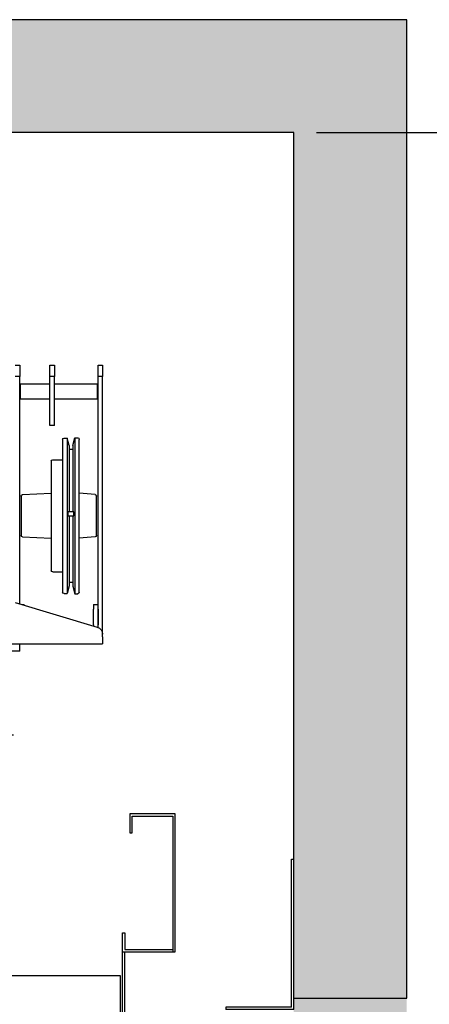
# Model space of a CAD drawing. Units: inches. Extents: x 104470 to 153413, y 0 to 66638.
# Drawn here: x 130097 to 130641, y 28774 to 30082 of the extents above; entities that cross this region are included whole.
import ezdxf

# ---------------------------------------------------------------- set-up
doc = ezdxf.new("R2010")
doc.units = ezdxf.units.IN
doc.header["$MEASUREMENT"] = 0
doc.linetypes.add('ACAD_ISO10W100', pattern=[18.5, 12, -3, 0.5, -3])
for name, color, linetype in [('CABINA', 7, 'Continuous'), ('CAMPITURE', 1, 'Continuous'), ('PORTE', 2, 'Continuous'), ('SPIGOLI_VISIBILI_ISO_', 7, 'Continuous'), ('VANO', 7, 'Continuous'), ('wsporniki', 7, 'Continuous')]:
    doc.layers.add(name, color=color, linetype=linetype)
doc.layers.add('QUOTE', color=1, linetype='Continuous', lineweight=15)
doc.styles.add('ROMANS', font='romans.shx', dxfattribs={"width": 0.8})
doc.dimstyles.new('2-1', dxfattribs={"dimscale": 10, "dimtxt": 5, "dimasz": 2, "dimexe": 1, "dimexo": 3, "dimgap": 1, "dimtad": 1, "dimdec": 1, "dimlfac": 2, "dimdsep": 46, "dimtxsty": 'ROMANS', "dimblk": 'ARCHTICK', "dimcen": 2.5, "dimclrd": 256, "dimclre": 256, "dimclrt": 2, "dimadec": 0, "dimazin": 0, "dimtfac": 1, "dimtdec": 1, "dimtmove": 0, "dimatfit": 3, "dimfxl": 1, "dimtvp": 1, "dimtolj": 1, "dimarcsym": 0})

# ---------------------------------------------------------------- blocks, each defined once
blk = doc.blocks.new('*D3416')
at = {"layer": 'Defpoints', "color": 0}
for p in [(130461.4, 29932.1), (131751.9, 29932.1), (130800.3, 26532.1)]:
    blk.add_point(p, dxfattribs=at)
at = {"layer": 'QUOTE', "lineweight": -2, "ltscale": 4}
for p, q in [((130491.4, 29932.1), (131761.9, 29932.1)), ((131751.9, 26582.1), (131751.9, 29882.1)), ((130830.3, 26532.1), (131761.9, 26532.1))]:
    blk.add_line(p, q, dxfattribs=at)
at = {"layer": 'QUOTE'}
for points in [[(131760.3, 29882.1), (131743.6, 29882.1), (131751.9, 29932.1)], [(131743.6, 26582.1), (131760.3, 26582.1), (131751.9, 26532.1)]]:
    blk.add_solid(points, dxfattribs=at)
at = {"layer": 'QUOTE', "color": 2, "insert": (131661.9, 28124), "char_height": 120, "attachment_point": 5, "rotation": 90, "style": 'ROMANS'}
blk.add_mtext('Min headroom \\A1;3400', dxfattribs=at)
blk = doc.blocks.new('Cabina Lat')
at = {"layer": 'CABINA'}
for p, q in [((357.67, 0), (-374.83, 0)), ((357.67, -1175), (357.67, 0))]:
    blk.add_line(p, q, dxfattribs=at)
at = {"layer": 'PORTE', "color": 3}
for p, q in [((393.92, 107.5), (363.92, 107.5)), ((363.92, 107.5), (363.92, 95)), ((365.42, 106), (392.42, 106)), ((365.42, 95), (365.42, 106)), ((392.42, 106), (392.42, 15.94)), ((393.92, 15.94), (393.92, 107.5)), ((363.92, 95), (365.42, 95)), ((358.92, 28.44), (360.42, 28.44)), ((358.92, 15.94), (358.92, 28.44)), ((360.42, 28.44), (360.42, 17.44)), ((358.92, 15.94), (393.92, 15.94)), ((358.92, -139.06), (358.92, 15.94)), ((360.42, 17.44), (392.42, 17.44)), ((360.42, -139.06), (360.42, 15.94))]:
    blk.add_line(p, q, dxfattribs=at)
blk = doc.blocks.new('Argano')
at = {"layer": 'SPIGOLI_VISIBILI_ISO_'}
for p, q in [((-691, 135), (-691, 120)), ((-685, 135), (-691, 135)), ((-685, 120), (-685, 135)), ((-627, 135), (-627, 120)), ((-621, 135), (-627, 135)), ((-621, 120), (-621, 135)), ((-575, 135), (-581, 135)), ((-581, 135), (-581, 120)), ((-691, 120), (-685, 120)), ((-691, -222.4), (-691, 120)), ((-685, -213.3), (-685, 120)), ((-627, 55), (-627, 120)), ((-627, 120), (-621, 120)), ((-621, 55), (-621, 120)), ((-581, 120), (-575, 120)), ((-581, -182), (-581, 120)), ((-685, 109), (-684, 110)), ((-684, 110), (-684, 90)), ((-684, 110), (-627, 110)), ((-621, 110), (-582, 110)), ((-582, 90), (-582, 110)), ((-581, 109), (-582, 110)), ((-685, 91), (-684, 90)), ((-684, 90), (-627, 90)), ((-621, 90), (-582, 90)), ((-581, 91), (-582, 90)), ((-627, 55), (-621, 55)), ((-660, -166.5), (-660, 36.5)), ((-654, 38.5), (-658, 38.5)), ((-651.5, 28.5), (-654, 38.5)), ((-654, 38.5), (-654, -168.5)), ((-651.5, 28.5), (-651.5, -60)), ((-646.5, 28.3), (-644, 38.3)), ((-646.5, 28.3), (-646.5, -60)), ((-640, 38.3), (-644, 38.3)), ((-644, 38.3), (-644, -168.3)), ((-638, 36.3), (-638, -166.3)), ((-646.5, 23.3), (-651.5, 23.3)), ((-625, 9.5), (-638, 9.5)), ((-623, 7.5), (-623, -137.5)), ((-683, -91.2), (-683, -38.8)), ((-681.2, -36.9), (-660, -35.2)), ((-584.9, -36.9), (-623, -35.2)), ((-583, -38.9), (-583, -91.1)), ((-653, -60), (-645, -60)), ((-645, -65), (-653, -65)), ((-651.5, -65), (-651.5, -158.5)), ((-646.5, -65), (-646.5, -158.3)), ((-681.2, -93.1), (-660, -94.8)), ((-584.9, -93.1), (-623, -94.8)), ((-625, -139.5), (-638, -139.5)), ((-646.5, -153.3), (-651.5, -153.3)), ((-654, -168.5), (-658, -168.5)), ((-651.5, -158.5), (-654, -168.5)), ((-646.5, -158.3), (-644, -168.3)), ((-640, -168.3), (-644, -168.3)), ((-679, -183), (-685, -183)), ((-575.2, -180.3), (-683.9, -212.9)), ((-679, -183), (-679, -189)), ((-587, -183.8), (-587, -183)), ((-584.3, -183), (-587, -183)), ((-685, -189), (-685, -210)), ((-679, -210), (-679, -189)), ((-679, -210), (-679, -211.4)), ((-691, -226), (-691, -222.4)), ((-691, -226), (-691, -235)), ((-581, -235), (-691, -235)), ((-581, -245), (-581, -235)), ((-561, -235), (-581, -235)), ((-581, -245), (-561, -245))]:
    blk.add_line(p, q, dxfattribs=at)
at = {"layer": 'SPIGOLI_VISIBILI_ISO_', "flags": 128}
for points in [[(-653, -65), (-653, -64.8), (-653, -64.6), (-653, -64.4), (-653, -64.2), (-653, -64), (-653, -63.8), (-653, -63.5), (-653, -63.3), (-653, -63.1), (-653, -62.9), (-653, -62.7), (-653, -62.5), (-653, -62.3), (-653, -62.1), (-653, -61.9), (-653, -61.7), (-653, -61.5), (-653, -61.2), (-653, -61), (-653, -60.8), (-653, -60.6), (-653, -60.4), (-653, -60.2), (-653, -60)], [(-645, -60), (-645, -60.2), (-645, -60.4), (-645, -60.6), (-645, -60.8), (-645, -61), (-645, -61.2), (-645, -61.5), (-645, -61.7), (-645, -61.9), (-645, -62.1), (-645, -62.3), (-645, -62.5), (-645, -62.7), (-645, -62.9), (-645, -63.1), (-645, -63.3), (-645, -63.5), (-645, -63.7), (-645, -64), (-645, -64.2), (-645, -64.4), (-645, -64.6), (-645, -64.8), (-645, -65)]]:
    blk.add_lwpolyline(points, dxfattribs=at)
at = {"layer": 'SPIGOLI_VISIBILI_ISO_'}
for centre, radius, start, end in [((-658, 36.5), 2, 90, 180), ((-640, 36.3), 2, 0, 90), ((-625, 7.5), 2, 0, 90), ((-681, -38.8), 2, 94.5739, 180), ((-585, -38.9), 2, 0, 87.4552), ((-681, -91.2), 2, 180, 265.4261), ((-585, -91.1), 2, 272.5448, 0), ((-625, -137.5), 2, 270, 0), ((-658, -166.5), 2, 180, 270), ((-640, -166.3), 2, 270, 0), ((-681, -222.4), 10, 106.6992, 180)]:
    blk.add_arc(centre, radius, start, end, dxfattribs=at)
blk = doc.blocks.new('A$C45E20BF8')
at = {"color": 3}
for p, q in [((0, 200), (0, 0)), ((0, 200), (90, 200)), ((3, 197), (3, 0)), ((3, 197), (90, 197)), ((90, 197), (90, 200)), ((3, 0), (0, 0))]:
    blk.add_line(p, q, dxfattribs=at)

msp = doc.modelspace()

# ---------------------------------------------------------------- hatches: boundary and pattern name
at = {"layer": 'CAMPITURE'}
h = msp.add_hatch(dxfattribs=at)
h.set_pattern_fill('AR-CONC', color=256, scale=0.8, angle=180, style=0)
h.set_pattern_definition([(130, (154036.71, -8574.4), (-145.74774, -12.75127), [15.24, -167.64]), (185, (154036.71, -8574.4), (28.19426, 152.8453), [12.192, -134.112]), (79.549, (154024.57, -8575.46), (-117.554, 140.09335), [12.952, -142.472]), (133.8158, (154036.71, -8533.76), (-216.8632, -33.63386), [22.86, -251.46]), (83.3644, (154018.64, -8536.56), (-189.9234, 197.9404), [19.428, -213.708]), (188.816, (154036.7, -8533.76), (-189.9237, 197.9401), [18.288, -201.168]), (159, (154016.39, -8543.92), (-121.2919, -81.8124), [15.24, -167.64]), (214, (154016.39, -8543.92), (-49.4416, 147.35037), [12.192, -134.112]), (108.5486, (154006.28, -8550.74), (-170.7332, 65.5383), [12.952, -142.472]), (142.5, (154036.71, -8574.4), (-2.47088, 67.64403), [0, -132.4864, 0, -136.144, 0, -134.62]), (172.5, (154036.71, -8574.4), (-53.45573, 80.14446), [0, -77.6224, 0, -129.4384, 0, -51.308]), (212.5, (154082.024, -8574.4), (-108.472476, -4.582995), [0, -50.8, 0, -158.496, 0, -210.312]), (222.5, (154102.34, -8574.4), (-118.50335, 20.3412), [0, -66.04, 0, -105.2576, 0, -149.352])])
h.paths.add_polyline_path([(130461.381, 29932.085), (129681.38099, 29932.085), (129681.38099, 29982.085), (129481.38099, 29982.085), (129481.38099, 29932.085), (128536.375, 29932.085), (128536.375, 29858.72176), (128407.02015, 29858.72176), (128407.02015, 30082.085), (130611.381, 30082.085), (130611.381, 28762.08502), (130461.381, 28762.08502)])
h.paths.add_polyline_path([(128407.02015, 29506.56278), (128536.375, 29506.56278), (128536.375, 26335.52635), (128486.60589, 26338.01069), (128456.64437, 26378.09828), (128407.02015, 26387.58114)])

# ---------------------------------------------------------------- linework, layer by layer
msp.add_line((130461.381, 28782.08502), (130611.381, 28782.08502))
at = {"layer": 'VANO'}
for p, q in [((130611.381, 30082.085), (128407.02015, 30082.085)), ((130611.381, 28782.08502), (130611.381, 30082.085)), ((130461.381, 29932.085), (129681.38099, 29932.085)), ((130461.381, 28782.08502), (130461.381, 29932.085))]:
    msp.add_line(p, q, dxfattribs=at)
at = {"layer": 'wsporniki', "linetype": 'ACAD_ISO10W100', "ltscale": 6}
msp.add_line((129906.0798, 29131.86071), (130100.15458, 29131.86071), dxfattribs=at)

# ---------------------------------------------------------------- block references
at = {"extrusion": (0, 0, -1), "zscale": -1}
msp.add_blockref('Argano', (-129516.49992, 29488.09502), dxfattribs=at)
at = {"xscale": 2, "yscale": 2, "zscale": 2}
msp.add_blockref('Cabina Lat', (129516.04502, 28812.08502), dxfattribs=at)
at = {"color": 3, "rotation": 180}
msp.add_blockref('A$C45E20BF8', (130461.381, 28967.08476), dxfattribs=at)

# ---------------------------------------------------------------- dimensions: what is measured, and where the dimension line sits
at = {"layer": 'QUOTE', "ltscale": 4}
dim = msp.add_linear_dim(base=(131751.93561, 29932.085), p1=(130800.31868, 26532.08502), p2=(130461.381, 29932.085), angle=90, text='Min headroom <>', dimstyle='2-1', override={"dimtxt": 12, "dimasz": 5, "dimgap": 3, "dimlfac": 1, "dimsah": 1}, dxfattribs=at)
dim.commit()
dim.dimension.update_dxf_attribs({"geometry": '*D3416', "text_midpoint": (131751.93561, 28123.96448), "dimtype": 160})

doc.saveas('drawing.dxf')
